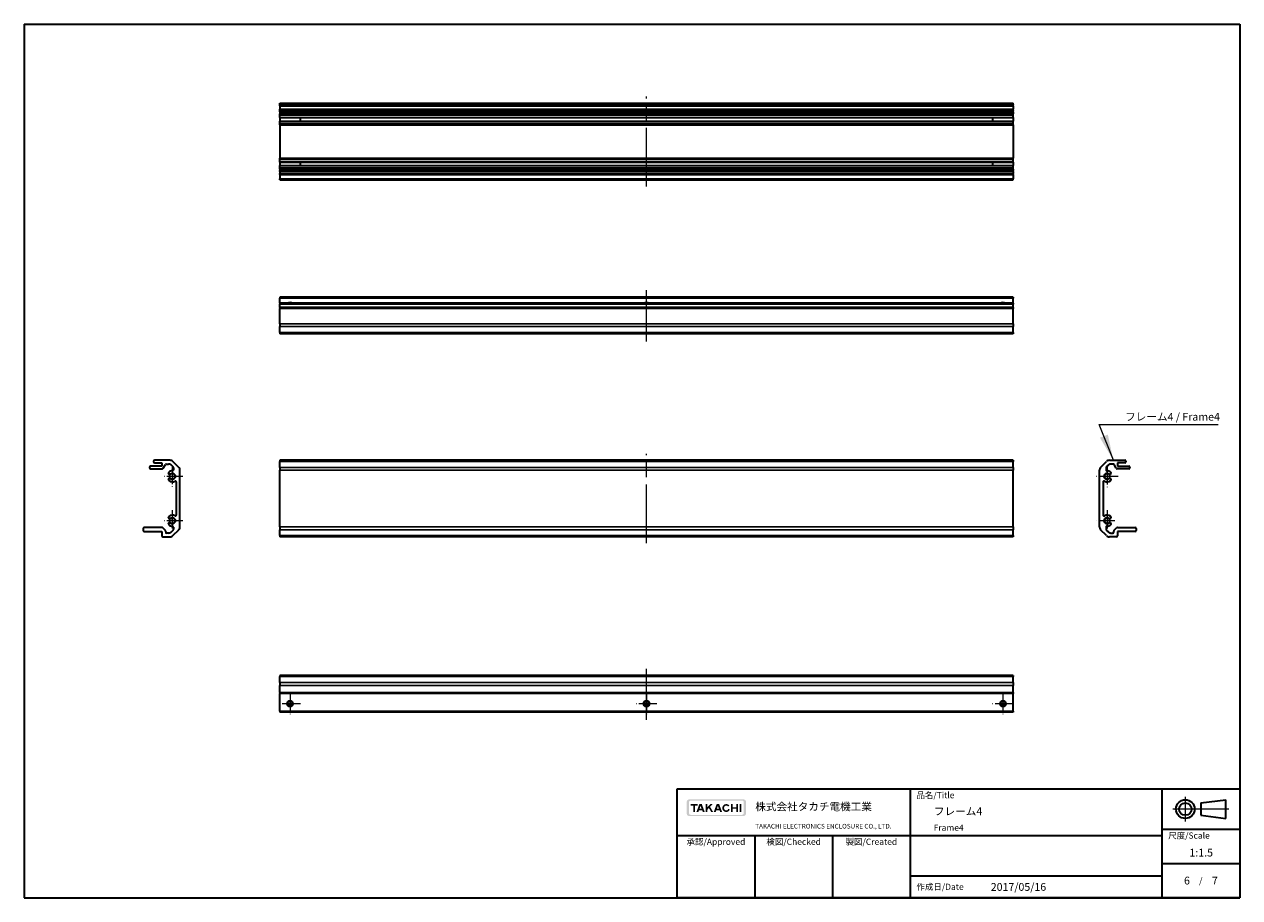
# Model space of a CAD drawing. Units: millimetres. Extents: x 72 to 8736, y 30 to 1445.
# Drawn here: x 6183 to 6770, y 40 to 462 of the extents above; entities that cross this region are included whole.
import ezdxf
from ezdxf.enums import TextEntityAlignment as Align

# ---------------------------------------------------------------- set-up
doc = ezdxf.new("R2010")
doc.units = ezdxf.units.MM
doc.header["$LTSCALE"] = 5
doc.linetypes.add('CHAIN', pattern=[0.35429999999999995, 0.2362, -0.0295, 0.0591, -0.0295])
for name, color, linetype, lineweight in [('Border (ISO)', 7, 'Continuous', 35), ('Center Mark (ISO)', 131, 'Continuous', 18), ('Centerline (ISO)', 131, 'Continuous', 18), ('Hatch (ISO)', 1, 'Continuous', 18), ('Symbol (ISO)', 7, 'Continuous', 18), ('Title (ISO)', 7, 'Continuous', 35), ('Visible (ISO)', 7, 'Continuous', 35), ('Visible Narrow (ISO)', 7, 'Continuous', 25)]:
    doc.layers.add(name, color=color, linetype=linetype, lineweight=lineweight)
doc.styles.add('Note Text (TK)', font='txt')
doc.styles.add('文字スタイル67', font='arial.ttf')
doc.dimstyles.new('Default - Method 1b (TK)$7', dxfattribs={"dimscale": 5, "dimtxt": 2.5, "dimasz": 2.5, "dimexe": 1, "dimexo": 1.499999999999999, "dimgap": 1, "dimtad": 1, "dimtoh": 1, "dimrnd": 1e-08, "dimdsep": 46, "dimtxsty": 'Note Text (TK)', "dimcen": 0.09, "dimdle": 5, "dimclrd": 100, "dimclre": 100, "dimclrt": 7, "dimadec": 1, "dimazin": 1, "dimtfac": 1, "dimtmove": 0, "dimatfit": 3, "dimfxl": 1, "dimtolj": 1, "dimlwd": -1, "dimlwe": -1, "dimarcsym": 0})

# ---------------------------------------------------------------- blocks, each defined once
blk = doc.blocks.new('図面枠 tk図枠')
at = {"layer": 'Border (ISO)'}
for p, q in [((14.49999999999999, 289), (405.4999999999999, 289)), ((14.49999999999999, 289), (14.50000000000001, 8.000000000000007)), ((405.4999999999999, 289), (405.4999999999999, 8.000000000000007)), ((14.50000000000001, 8.000000000000007), (405.4999999999999, 8.000000000000007))]:
    blk.add_line(p, q, dxfattribs=at)
blk = doc.blocks.new('表題欄 tk表題欄')
at = {"layer": 'Hatch (ISO)'}
h = blk.add_hatch(color=256, dxfattribs=at)
edge = h.paths.add_edge_path(flags=0)
edge.add_arc((95.57537688673352, 236.2990653650367), 0.5958259999999996, 269.9999999999897, 360)
edge.add_line((96.17120288673351, 236.2990653650368), (96.17120288673348, 239.7107813650365))
edge.add_arc((95.5753768867335, 239.7107813650366), 0.5958259999999996, 0, 90.0000000000068)
edge.add_line((95.57537688673342, 240.3066073650366), (79.13710888673356, 240.3066073650366))
edge.add_arc((79.13710888673353, 239.7107813650366), 0.5958259999999996, 89.99999999999744, 180)
edge.add_line((78.54128288673353, 239.7107813650365), (78.54128288673331, 236.2990653650368))
edge.add_arc((79.13710888673332, 236.2990653650365), 0.5958259999999996, 180, 270.0000000000231)
edge.add_line((79.13710888673356, 235.7032393650365), (95.57537688673342, 235.7032393650367))
edge = h.paths.add_edge_path()
edge.add_line((77.83935088673357, 239.9556413650366), (77.83935088673357, 236.0542053650368))
edge.add_arc((78.54128288673346, 236.0542053650367), 0.7019319999998935, 180, 270.0000000000087)
edge.add_line((78.54128288673357, 235.3522733650368), (96.17120288673352, 235.3522733650368))
edge.add_arc((96.17120288673351, 236.0542053650367), 0.7019319999998921, 270, 360)
edge.add_line((96.8731348867334, 236.0542053650368), (96.87313488673352, 239.9556413650366))
edge.add_arc((96.1712028867336, 239.9556413650367), 0.7019319999998921, 0, 90.00000000000873)
edge.add_line((96.17120288673348, 240.6575733650367), (78.54128288673357, 240.6575733650366))
edge.add_arc((78.54128288673357, 239.9556413650366), 0.7019319999999984, 90, 180)
for points in [[(79.07181288673355, 239.1476033650369), (79.07181288673355, 238.6578833650367), (79.92066088673353, 238.6578833650367), (79.92066088673353, 236.6581933650368), (80.50832488673353, 236.6581933650368), (80.50832488673353, 238.6578833650367), (81.35717288673355, 238.6578833650367), (81.35717288673355, 239.1476033650369)], [(85.68407849525303, 236.6581933650368), (84.9434673993943, 237.8918698287545), (84.41792288673358, 237.3246628822781), (84.41792288673358, 236.6581933650368), (83.89555488673355, 236.6581933650368), (83.89555488673355, 239.1476033650369), (84.41792288673358, 239.1476033650369), (84.41792288673358, 238.0993979968839), (85.38913556809511, 239.1476033650369), (86.10696490847272, 239.1476033650369), (85.31925422435492, 238.2974470774499), (86.30334488673353, 236.6581933650368)], [(92.09142939614459, 239.1476033650369), (92.09142939614459, 236.6581933650368), (92.60971639614465, 236.6581933650368), (92.60971639614465, 237.6580383650368), (93.76872039614462, 237.6580383650368), (93.76872039614462, 236.6581933650368), (94.28700739614459, 236.6581933650368), (94.28700739614459, 239.1476033650369), (93.76872039614462, 239.1476033650369), (93.76872039614462, 238.1477583650367), (92.60971639614465, 238.1477583650367), (92.60971639614465, 239.1476033650369)], [(94.84202339614467, 239.1476033650369), (94.84202339614467, 236.6581933650368), (95.36439139614473, 236.6581933650368), (95.36439139614473, 239.1476033650369)]]:
    blk.add_hatch(color=256, dxfattribs=at).paths.add_polyline_path(points)
h = blk.add_hatch(color=256, dxfattribs=at)
h.paths.add_polyline_path([(82.59020695886475, 237.7110913650368), (81.95242681460243, 237.7110913650368), (82.27131688673356, 238.5794973650367)], flags=0)
h.paths.add_polyline_path([(82.77903014574996, 237.1968853650368), (81.76360362771717, 237.1968853650368), (81.56578886050404, 236.6581933650368), (80.94907288673355, 236.6581933650368), (81.86321688673357, 239.1476033650369), (82.67941688673353, 239.1476033650369), (83.59356088673351, 236.6581933650368), (82.97684491296302, 236.6581933650368)])
h = blk.add_hatch(color=256, dxfattribs=at)
h.paths.add_polyline_path([(87.52707281460246, 237.7110913650368), (88.16485295886469, 237.7110913650368), (87.84596288673359, 238.5794973650367)], flags=0)
h.paths.add_polyline_path([(87.14043486050403, 236.6581933650368), (87.3382496277172, 237.1968853650368), (88.35367614574989, 237.1968853650368), (88.551490912963, 236.6581933650368), (89.16820688673343, 236.6581933650368), (88.25406288673352, 239.1476033650369), (87.43786288673356, 239.1476033650369), (86.52371888673358, 236.6581933650368)])
h = blk.add_hatch(color=256, dxfattribs=at)
edge = h.paths.add_edge_path()
edge.add_arc((90.52309888673334, 237.9028983650369), 1.273272000000011, 38.55054079078439, 336.5820184016556)
edge.add_line((91.69149139614446, 237.3968543650369), (91.17255542714857, 237.6216113977801))
edge.add_ellipse((90.52309888673352, 237.9028983650369), major_axis=(0, -0.7998759999999119), ratio=0.8673469387756529, start_angle=128.5505407907963, end_angle=426.582018401653, ccw=False)
edge.add_line((91.09381514418376, 238.3576891122095), (91.51887237036831, 238.6964075050431))
at = {"layer": 'Title (ISO)'}
for p, q in [((74.70882392282105, 244.052739026017), (255.7088239228211, 244.052739026017)), ((74.70882392282105, 209.052739026017), (74.70882392282105, 244.052739026017)), ((149.7088239228211, 244.052739026017), (149.7088239228211, 209.052739026017)), ((230.7088239228211, 244.052739026017), (230.7088239228211, 209.052739026017)), ((255.7088239228211, 244.052739026017), (255.7088239228211, 209.052739026017)), ((243.2088239228211, 239.552739026017), (251.2088239228211, 240.5527390260171)), ((243.2088239228211, 239.552739026017), (243.2088239228211, 235.552739026017)), ((251.2088239228211, 234.552739026017), (251.2088239228211, 240.5527390260171)), ((243.2088239228211, 235.552739026017), (251.2088239228211, 234.552739026017)), ((230.7088239228211, 231.052739026017), (255.7088239228211, 231.052739026017)), ((74.70882392282105, 229.052739026017), (230.7088239228211, 229.052739026017)), ((99.70882392282108, 229.052739026017), (99.70882392282108, 209.052739026017)), ((124.708823922821, 229.052739026017), (124.708823922821, 209.052739026017)), ((230.7088239228211, 220.052739026017), (255.7088239228211, 220.052739026017)), ((149.7088239228211, 216.052739026017), (230.7088239228211, 216.052739026017)), ((255.7088239228211, 209.052739026017), (74.70882392282105, 209.052739026017))]:
    blk.add_line(p, q, dxfattribs=at)
at = {"layer": 'Title (ISO)', "color": 4, "linetype": 'CHAIN', "lineweight": 18, "ltscale": 8.889559745788574}
blk.add_line((238.2088239228211, 241.552739026017), (238.2088239228211, 233.552739026017), dxfattribs=at)
at = {"layer": 'Title (ISO)', "color": 4, "linetype": 'CHAIN', "lineweight": 18, "ltscale": 20.00163269042969}
blk.add_line((252.2088239228211, 237.552739026017), (234.2088239228211, 237.552739026017), dxfattribs=at)
at = {"layer": 'Title (ISO)'}
for radius in [3, 2]:
    blk.add_circle((238.2088239228211, 237.552739026017), radius, dxfattribs=at)
at = {"layer": 'Title (ISO)', "color": 1, "char_height": 2.000000029802322, "line_spacing_factor": 1.5, "style": 'Note Text (TK)'}
for s, insert, attachment_point in [('\\fＭＳ Ｐゴシック|b0|i0;\\H2.0000;品名/Title', (151.708823922821, 242.052739026017), 4), ('\\fＭＳ Ｐゴシック|b0|i0;\\H2.0000;承認/Approved', (87.20882392282108, 227.052739026017), 5), ('\\fＭＳ Ｐゴシック|b0|i0;\\H2.0000;検図/Checked', (112.208823922821, 227.052739026017), 5), ('\\fＭＳ Ｐゴシック|b0|i0;\\H2.0000;製図/Created', (137.2088239228211, 227.052739026017), 5), ('\\fＭＳ Ｐゴシック|b0|i0;\\H2.0000;尺度/Scale', (232.7088239228211, 229.052739026017), 4), ('\\fＭＳ Ｐゴシック|b0|i0;\\H2.0000;作成日/Date', (151.708823922821, 212.552739026017), 4)]:
    blk.add_mtext(s, dxfattribs=dict(at, insert=insert, attachment_point=attachment_point))
at = {"layer": 'Title (ISO)', "color": 7, "line_spacing_factor": 1.5, "style": 'Note Text (TK)'}
for s, insert, char_height, attachment_point in [('株式会社タカチ電機工業', (99.87313488673345, 238.052739026017), 2.5, 4), ('\\fArial|b0|i0;\\H1.4986;TAKACHI ELECTRONICS ENCLOSURE CO., LTD.', (99.87313488673342, 232.052739026017), 1.49859994649887, 4), ('\\fＭＳ Ｐゴシック|b0|i0;\\H2.0000;/', (243.2088239228211, 214.552739026017), 2.000000029802322, 5)]:
    blk.add_mtext(s, dxfattribs=dict(at, insert=insert, char_height=char_height, attachment_point=attachment_point))
at = {"layer": 'Title (ISO)', "color": 7}
for tag, p, height, style in [('<品名>_001', (157.2826875528348, 235.5328526211061), 2.5, 'Note Text (TK)'), ('<Title>_001', (157.7088239228211, 230.5513747487906), 2.000000029802322, '文字スタイル67'), ('<尺度>_001', (240.8224602183016, 222.302739026017), 2.5, 'Note Text (TK)'), ('<ページ_No.>_001', (238.0980284456275, 213.302739026017), 2.5, 'Note Text (TK)'), ('<総ページ数>_001', (246.7855284409709, 213.302739026017), 2.5, 'Note Text (TK)'), ('作成日_001', (175.632119106648, 211.2601253517655), 2.5, 'Note Text (TK)')]:
    blk.add_attdef(tag, p, '', height=height, dxfattribs=dict(at, style=style))
at = {"layer": 'Title (ISO)', "color": 7, "style": 'Note Text (TK)'}
blk.add_attdef('<承認>', text='', height=2.5, dxfattribs=at).set_placement((87.20882392282108, 217.052739026017), align=Align.MIDDLE_CENTER)

msp = doc.modelspace()

# ---------------------------------------------------------------- linework, layer by layer
at = {"layer": 'Center Mark (ISO)', "linetype": 'CHAIN', "ltscale": 7.444989681243896}
for p, q in [((6254.423803558684, 248.3688597680471), (6254.423803558684, 238.318859768047)), ((6254.423803558685, 226.968859768047), (6254.423803558685, 216.9188597680469)), ((6705.522308900928, 226.968859768047), (6705.522308900928, 216.9188597680469))]:
    msp.add_line(p, q, dxfattribs=at)
at = {"layer": 'Center Mark (ISO)', "linetype": 'CHAIN', "ltscale": 7.805864810943603}
for p, q in [((6705.522308900928, 248.612429468047), (6705.522308900928, 238.075290068047)), ((6710.790878600928, 243.3438597680471), (6700.253739200928, 243.3438597680471))]:
    msp.add_line(p, q, dxfattribs=at)
at = {"layer": 'Center Mark (ISO)', "linetype": 'CHAIN', "ltscale": 6.500463485717773}
for p, q in [((6259.448803558685, 243.3438597680471), (6250.673803558684, 243.3438597680471)), ((6259.448803558685, 221.9438597680469), (6250.673803558685, 221.9438597680469)), ((6709.272308900927, 221.9438597680469), (6700.497308900927, 221.9438597680469))]:
    msp.add_line(p, q, dxfattribs=at)
at = {"layer": 'Center Mark (ISO)', "linetype": 'CHAIN', "ltscale": 7.377576351165771}
for p, q in [((6311.244534199934, 138.5709140472564), (6311.244534199934, 128.6119140472564)), ((6483.244534199933, 138.5709140472564), (6483.244534199933, 128.6119140472564)), ((6655.244534199934, 138.5709140472564), (6655.244534199934, 128.6119140472565)), ((6316.224034199933, 133.5914140472564), (6306.265034199934, 133.5914140472564)), ((6488.224034199934, 133.5914140472564), (6478.265034199933, 133.5914140472564)), ((6660.224034199933, 133.5914140472564), (6650.265034199932, 133.5914140472564))]:
    msp.add_line(p, q, dxfattribs=at)
at = {"layer": 'Centerline (ISO)', "linetype": 'CHAIN', "ltscale": 23.99096870422363}
for p, q in [((6483.244534200013, 383.2257225604868), (6483.244534200013, 426.625722560487)), ((6483.244534199987, 308.4274003499257), (6483.244534199987, 333.1274003499174)), ((6483.244534199961, 211.0296462056743), (6483.244534199961, 254.2580733304202)), ((6483.244534199933, 125.8414140472566), (6483.244534199933, 150.4556276096294))]:
    msp.add_line(p, q, dxfattribs=at)
at = {"layer": 'Visible (ISO)'}
for p, q in [((6306.244534200013, 422.875722560487), (6306.244534200013, 423.3757225604868)), ((6306.244534200013, 423.3757225604868), (6660.244534200012, 423.3757225604868)), ((6306.244534200013, 422.875722560487), (6306.244534200013, 422.6757225604869)), ((6306.244534200013, 422.1757225604868), (6306.244534200013, 422.6757225604869)), ((6660.244534200012, 422.875722560487), (6660.244534200012, 423.3757225604868)), ((6660.244534200012, 422.875722560487), (6660.244534200012, 422.6757225604869)), ((6660.244534200012, 422.1757225604868), (6660.244534200012, 422.6757225604869)), ((6306.244534200013, 422.175722560487), (6306.244534200013, 420.5257225604867)), ((6306.244534200013, 422.175722560487), (6660.244534200012, 422.175722560487)), ((6306.244534200013, 420.0257225604867), (6306.244534200013, 420.5257225604867)), ((6306.244534200013, 420.5257225604867), (6660.244534200012, 420.5257225604867)), ((6306.244534200013, 420.0257225604867), (6306.244534200013, 419.8257225604869)), ((6306.244534200013, 419.3257225604869), (6306.244534200013, 419.8257225604869)), ((6306.244534200013, 419.3257225604868), (6306.244534200013, 418.6740827754221)), ((6306.244534200013, 419.325722560487), (6660.244534200012, 419.325722560487)), ((6306.244534200013, 418.6740827754221), (6306.244534200013, 418.275722560487)), ((6306.244534200013, 417.6246580106551), (6306.244534200013, 418.275722560487)), ((6306.244534200013, 418.275722560487), (6660.244534200012, 418.275722560487)), ((6306.244534200013, 416.5714365764561), (6306.244534200013, 417.6246580106551)), ((6306.244534200013, 416.5714365764561), (6306.244534200013, 416.5316923448078)), ((6306.244534200013, 416.4446088572678), (6306.244534200013, 416.5316923448078)), ((6306.244534200013, 416.4446088572678), (6306.244534200013, 414.8068362637062)), ((6306.244534200013, 416.4446088572678), (6660.244534200012, 416.4446088572678)), ((6316.244534200013, 414.8059412160148), (6316.244534200013, 416.4455039049593)), ((6650.244534200012, 416.447819576618), (6650.244534200012, 414.8036255443562)), ((6660.244534200012, 422.175722560487), (6660.244534200012, 420.5257225604867)), ((6660.244534200012, 420.0257225604867), (6660.244534200012, 420.5257225604867)), ((6660.244534200012, 420.0257225604867), (6660.244534200012, 419.8257225604869)), ((6660.244534200012, 419.3257225604869), (6660.244534200012, 419.8257225604869)), ((6660.244534200012, 419.3257225604868), (6660.244534200012, 418.6740827754221)), ((6660.244534200012, 418.6740827754221), (6660.244534200012, 418.275722560487)), ((6660.244534200012, 417.6246580106551), (6660.244534200012, 418.275722560487)), ((6660.244534200012, 416.5714365764561), (6660.244534200012, 417.6246580106551)), ((6660.244534200012, 416.5714365764561), (6660.244534200012, 416.5316923448078)), ((6660.244534200012, 416.4446088572678), (6660.244534200012, 416.5316923448078)), ((6660.244534200012, 416.4446088572678), (6660.244534200012, 414.8068362637062)), ((6306.244534200013, 414.7197527761663), (6306.244534200013, 414.8068362637062)), ((6306.244534200013, 414.8068362637062), (6660.244534200012, 414.8068362637062)), ((6306.244534200013, 414.7197527761663), (6306.244534200013, 414.6800085445181)), ((6306.244534200013, 413.626787110319), (6306.244534200013, 414.6800085445181)), ((6306.244534200013, 412.9757225604869), (6306.244534200013, 413.626787110319)), ((6306.244534200013, 412.9757225604869), (6306.244534200013, 412.9700682154668)), ((6306.244534200013, 412.9757225604869), (6660.244534200012, 412.9757225604869)), ((6306.244534200013, 412.9700682154668), (6306.244534200013, 396.8813769055072)), ((6660.244534200012, 414.7197527761663), (6660.244534200012, 414.8068362637062)), ((6660.244534200012, 414.7197527761663), (6660.244534200012, 414.6800085445181)), ((6660.244534200012, 413.626787110319), (6660.244534200012, 414.6800085445181)), ((6660.244534200012, 412.9757225604869), (6660.244534200012, 413.626787110319)), ((6660.244534200012, 412.9757225604869), (6660.244534200012, 412.9700682154668)), ((6660.244534200012, 412.9700682154668), (6660.244534200012, 396.8813769055072)), ((6306.244534200013, 396.8813769055072), (6306.244534200013, 396.8757225604868)), ((6306.244534200013, 396.2246580106547), (6306.244534200013, 396.8757225604868)), ((6306.244534200013, 396.8757225604869), (6660.244534200012, 396.8757225604869)), ((6306.244534200013, 395.1714365764557), (6306.244534200013, 396.2246580106548)), ((6306.244534200013, 395.1714365764557), (6306.244534200013, 395.1316923448077)), ((6306.244534200013, 395.0446088572676), (6306.244534200013, 395.1316923448077)), ((6306.244534200013, 395.0446088572676), (6306.244534200013, 393.4068362637063)), ((6306.244534200013, 395.0446088572676), (6660.244534200012, 395.0446088572676)), ((6306.244534200013, 393.3197527761663), (6306.244534200013, 393.4068362637064)), ((6306.244534200013, 393.4068362637064), (6660.244534200012, 393.4068362637064)), ((6306.244534200013, 393.3197527761663), (6306.244534200013, 393.2800085445185)), ((6306.244534200013, 392.2267871103191), (6306.244534200013, 393.2800085445185)), ((6316.244534200013, 393.4036255443563), (6316.244534200013, 395.0478195766176)), ((6650.244534200012, 395.0478195766176), (6650.244534200012, 393.4036255443563)), ((6660.244534200012, 396.8813769055072), (6660.244534200012, 396.8757225604868)), ((6660.244534200012, 396.2246580106547), (6660.244534200012, 396.8757225604868)), ((6660.244534200012, 395.1714365764557), (6660.244534200012, 396.2246580106548)), ((6660.244534200012, 395.1714365764557), (6660.244534200012, 395.1316923448077)), ((6660.244534200012, 395.0446088572676), (6660.244534200012, 395.1316923448077)), ((6660.244534200012, 395.0446088572676), (6660.244534200012, 393.4068362637063)), ((6660.244534200012, 393.3197527761663), (6660.244534200012, 393.4068362637064)), ((6660.244534200012, 393.3197527761663), (6660.244534200012, 393.2800085445185)), ((6660.244534200012, 392.2267871103191), (6660.244534200012, 393.2800085445185)), ((6306.244534200013, 391.5757225604868), (6306.244534200013, 392.2267871103189)), ((6306.244534200013, 391.5757225604868), (6306.244534200013, 391.1773623455516)), ((6306.244534200013, 391.5757225604868), (6660.244534200012, 391.5757225604868)), ((6306.244534200013, 391.1773623455516), (6306.244534200013, 390.9757225604868)), ((6306.244534200013, 390.4757225604868), (6306.244534200013, 390.9757225604869)), ((6306.244534200013, 390.9757225604868), (6660.244534200012, 390.9757225604868)), ((6306.244534200013, 390.4757225604868), (6306.244534200013, 389.4757225604869)), ((6306.244534200013, 388.9757225604868), (6306.244534200013, 389.4757225604869)), ((6306.244534200013, 388.9757225604868), (6306.244534200013, 386.9757225604868)), ((6306.244534200013, 388.9757225604868), (6660.244534200012, 388.9757225604868)), ((6660.244534200012, 391.5757225604868), (6660.244534200012, 392.2267871103189)), ((6660.244534200012, 391.5757225604868), (6660.244534200012, 391.1773623455516)), ((6660.244534200012, 391.1773623455516), (6660.244534200012, 390.9757225604868)), ((6660.244534200012, 390.4757225604868), (6660.244534200012, 390.9757225604869)), ((6660.244534200012, 390.4757225604868), (6660.244534200012, 389.4757225604869)), ((6660.244534200012, 388.9757225604868), (6660.244534200012, 389.4757225604869)), ((6660.244534200012, 388.9757225604868), (6660.244534200012, 386.9757225604868)), ((6306.244534200013, 386.4757225604868), (6306.244534200013, 386.9757225604868)), ((6306.244534200013, 386.4757225604868), (6660.244534200012, 386.4757225604868)), ((6660.244534200012, 386.4757225604868), (6660.244534200012, 386.9757225604868)), ((6660.244534199986, 329.8774003499172), (6306.244534199987, 329.8774003499172)), ((6306.244534199987, 329.8774003499172), (6306.244534199987, 329.3774003499174)), ((6306.244534199987, 326.8774003499174), (6306.244534199987, 329.3774003499174)), ((6660.244534199986, 329.8774003499172), (6660.244534199986, 329.3774003499174)), ((6660.244534199986, 326.8774003499174), (6660.244534199986, 329.3774003499174)), ((6660.244534199986, 326.877400349926), (6306.244534199987, 326.877400349926)), ((6306.244534199987, 326.877400349926), (6306.244534199987, 326.3774003499261)), ((6306.244534199987, 324.8774003499261), (6306.244534199987, 326.3774003499261)), ((6660.244534199986, 324.8774003499269), (6306.244534199987, 324.8774003499269)), ((6306.244534199987, 324.8774003499269), (6306.244534199987, 324.377400349927)), ((6306.244534199987, 317.0058274746739), (6306.244534199987, 324.377400349927)), ((6660.244534199986, 326.877400349926), (6660.244534199986, 326.3774003499261)), ((6660.244534199986, 324.8774003499261), (6660.244534199986, 326.3774003499261)), ((6660.244534199986, 324.8774003499269), (6660.244534199986, 324.377400349927)), ((6660.244534199986, 317.0058274746739), (6660.244534199986, 324.377400349927)), ((6306.244534199987, 317.0058274746739), (6306.244534199987, 315.5916139123007)), ((6660.244534199986, 317.0058274746739), (6660.244534199986, 315.5916139123007)), ((6306.244534199987, 312.7631867875533), (6306.244534199987, 315.5916139123008)), ((6306.244534199987, 312.7631867875533), (6306.244534199987, 312.1774003499258)), ((6660.244534199986, 312.1774003499258), (6306.244534199987, 312.1774003499258)), ((6660.244534199986, 312.7631867875533), (6660.244534199986, 315.5916139123008)), ((6660.244534199986, 312.7631867875533), (6660.244534199986, 312.1774003499258)), ((6243.423803558685, 247.7438597680469), (6243.423803558685, 247.5438597680471)), ((6249.423803558685, 248.2438597680469), (6243.923803558685, 248.2438597680469)), ((6243.923803558685, 247.0438597680471), (6249.635235271566, 247.0438597680469)), ((6245.423803558685, 250.593859768047), (6245.423803558685, 250.393859768047)), ((6253.295376433938, 251.0938597680471), (6245.923803558685, 251.0938597680471)), ((6245.923803558685, 249.893859768047), (6249.423803558685, 249.893859768047)), ((6249.423803558685, 249.893859768047), (6249.423803558685, 248.2438597680469)), ((6250.068167808188, 247.2937209691095), (6251.079439309182, 249.043998566984)), ((6251.512371845803, 249.2938597680466), (6252.549792021667, 249.2938597680471)), ((6253.96400558404, 248.7080733304203), (6254.806646271159, 247.8654326433018)), ((6257.538017121057, 247.6796462056735), (6254.70958999631, 250.5080733304202)), ((6254.923803558684, 247.5825899308271), (6254.923803558684, 246.3922199829822)), ((6660.244534199961, 251.0938597680471), (6306.244534199962, 251.0938597680471)), ((6306.244534199962, 251.0938597680471), (6306.244534199962, 250.5080733304203)), ((6306.244534199962, 247.6796462056735), (6306.244534199962, 250.5080733304202)), ((6306.244534199962, 247.6796462056735), (6306.244534199962, 246.2654326433002)), ((6660.244534199961, 251.0938597680471), (6660.244534199961, 250.5080733304203)), ((6660.244534199961, 247.6796462056735), (6660.244534199961, 250.5080733304202)), ((6660.244534199961, 247.6796462056735), (6660.244534199961, 246.2654326433002)), ((6702.408095338554, 247.6796462056735), (6705.236522463301, 250.5080733304202)), ((6705.022308900926, 247.5825899308271), (6705.022308900926, 246.3922199829822)), ((6705.982106875572, 248.7080733304203), (6705.139466188453, 247.8654326433018)), ((6706.650736025673, 251.0938597680471), (6714.022308900926, 251.0938597680471)), ((6708.433740613807, 249.2938597680466), (6707.396320437945, 249.2938597680471)), ((6709.877944651424, 247.2937209691095), (6708.86667315043, 249.043998566984)), ((6716.022308900926, 247.0438597680471), (6710.310877188046, 247.0438597680469)), ((6710.522308900927, 249.893859768047), (6710.522308900927, 248.2438597680469)), ((6714.022308900926, 249.893859768047), (6710.522308900927, 249.893859768047)), ((6710.522308900927, 248.2438597680469), (6716.022308900926, 248.2438597680469)), ((6714.522308900926, 250.593859768047), (6714.522308900926, 250.393859768047)), ((6716.522308900927, 247.7438597680469), (6716.522308900927, 247.5438597680471)), ((6252.785778833597, 244.2895737840161), (6252.854617862119, 244.2498295523679)), ((6252.854617862119, 242.4378899837265), (6252.785778833596, 242.3981457520782)), ((6256.323803558685, 240.6882054230269), (6256.323803558685, 224.5995141130673)), ((6258.123803558685, 219.0222868927936), (6258.123803558685, 246.2654326433002)), ((6306.244534199962, 219.0222868927936), (6306.244534199962, 246.2654326433002)), ((6660.244534199961, 219.0222868927936), (6660.244534199961, 246.2654326433002)), ((6701.822308900927, 219.0222868927936), (6701.822308900927, 246.2654326433002)), ((6703.622308900927, 240.6882054230269), (6703.622308900927, 224.5995141130673)), ((6707.160333626015, 244.2895737840161), (6707.091494597493, 244.2498295523679)), ((6707.091494597493, 242.4378899837265), (6707.160333626015, 242.3981457520782)), ((6252.785778833597, 222.8895737840158), (6252.854617862119, 222.8498295523678)), ((6707.160333626015, 222.8895737840158), (6707.091494597493, 222.8498295523678)), ((6240.423803558685, 218.193859768047), (6240.423803558685, 217.1938597680469)), ((6249.379438477295, 218.693859768047), (6240.923803558685, 218.693859768047)), ((6251.106646271161, 217.1323373991295), (6249.66228118977, 218.5767024805214)), ((6252.854617862119, 221.0378899837263), (6252.785778833597, 220.9981457520786)), ((6254.806646271159, 217.4222868927926), (6253.96400558404, 216.5796462056737)), ((6254.709589996312, 214.7796462056743), (6257.538017121057, 217.6080733304205)), ((6254.923803558684, 218.8954995531117), (6254.923803558684, 217.7051296052674)), ((6306.244534199962, 219.0222868927936), (6306.244534199962, 217.6080733304204)), ((6306.244534199962, 214.7796462056743), (6306.244534199962, 217.6080733304205)), ((6660.244534199961, 219.0222868927936), (6660.244534199961, 217.6080733304204)), ((6660.244534199961, 214.7796462056743), (6660.244534199961, 217.6080733304205)), ((6705.236522463299, 214.7796462056743), (6702.408095338554, 217.6080733304205)), ((6705.022308900926, 218.8954995531117), (6705.022308900926, 217.7051296052674)), ((6705.139466188453, 217.4222868927927), (6705.982106875572, 216.5796462056737)), ((6707.091494597493, 221.0378899837263), (6707.160333626015, 220.9981457520786)), ((6708.83946618845, 217.1323373991295), (6710.28383126984, 218.5767024805214)), ((6710.566673982317, 218.693859768047), (6719.022308900926, 218.693859768047)), ((6719.522308900927, 218.193859768047), (6719.522308900927, 217.1938597680469)), ((6240.923803558685, 216.693859768047), (6249.423803558685, 216.693859768047)), ((6249.423803558685, 216.693859768047), (6249.423803558685, 214.693859768047)), ((6249.923803558685, 214.1938597680469), (6253.295376433938, 214.1938597680471)), ((6251.223803558685, 216.4938597680469), (6251.223803558685, 216.8494946866552)), ((6252.549792021667, 215.993859768047), (6251.723803558685, 215.9938597680469)), ((6306.244534199962, 214.7796462056743), (6306.244534199962, 214.1938597680471)), ((6660.244534199961, 214.1938597680472), (6306.244534199962, 214.1938597680472)), ((6660.244534199961, 214.7796462056743), (6660.244534199961, 214.1938597680471)), ((6710.022308900928, 214.1938597680469), (6706.650736025673, 214.1938597680471)), ((6707.396320437945, 215.993859768047), (6708.222308900926, 215.9938597680469)), ((6708.722308900926, 216.4938597680469), (6708.722308900926, 216.8494946866552)), ((6710.522308900927, 216.693859768047), (6710.522308900927, 214.693859768047)), ((6719.022308900926, 216.693859768047), (6710.522308900927, 216.693859768047)), ((6660.244534199934, 147.291414047257), (6306.244534199933, 147.291414047257)), ((6306.244534199933, 147.291414047257), (6306.244534199933, 146.7056276096295)), ((6306.244534199933, 143.8772004848828), (6306.244534199933, 146.7056276096294)), ((6660.244534199934, 147.291414047257), (6660.244534199934, 146.7056276096295)), ((6660.244534199934, 143.8772004848828), (6660.244534199934, 146.7056276096294)), ((6306.244534199933, 143.8772004848828), (6306.244534199933, 142.4629869225093)), ((6306.244534199933, 139.0914140472557), (6306.244534199933, 142.4629869225093)), ((6660.244534199934, 143.8772004848828), (6660.244534199934, 142.4629869225093)), ((6660.244534199934, 139.0914140472557), (6660.244534199934, 142.4629869225093)), ((6306.244534199933, 139.0914140472557), (6306.244534199933, 138.5914140472559)), ((6660.244534199934, 138.5914140472559), (6306.244534199933, 138.5914140472559)), ((6306.244534199933, 130.0914140472565), (6306.244534199933, 138.5914140472564)), ((6660.244534199934, 139.0914140472557), (6660.244534199934, 138.5914140472559)), ((6660.244534199934, 130.0914140472565), (6660.244534199934, 138.5914140472564)), ((6306.244534199933, 130.0914140472565), (6306.244534199933, 129.5914140472566)), ((6660.244534199934, 129.5914140472566), (6306.244534199933, 129.5914140472566)), ((6311.959845495804, 132.5914140472656), (6310.529222904063, 132.5914140472656)), ((6483.959845495803, 132.5914140472656), (6482.529222904062, 132.5914140472656)), ((6655.959845495804, 132.5914140472656), (6654.529222904063, 132.5914140472656)), ((6660.244534199934, 130.0914140472565), (6660.244534199934, 129.5914140472566))]:
    msp.add_line(p, q, dxfattribs=at)
for centre in [(6311.244534199934, 133.5914140472564), (6483.244534199933, 133.5914140472564), (6655.244534199934, 133.5914140472564)]:
    msp.add_circle(centre, 1.229499999999999, dxfattribs=at)
for centre, radius, start, end in [((6311.244534199987, 325.8774003499173), 1.229500000000077, 54.42343143937179, 125.5765685606289), ((6483.244534199987, 325.8774003499175), 1.229499999999953, 54.42343143936941, 125.5765685606306), ((6655.244534199987, 325.8774003499174), 1.229499999999998, 54.4234314393699, 125.5765685606301), ((6243.923803558685, 247.7438597680469), 0.5000000000000006, 90, 180), ((6243.923803558685, 247.5438597680471), 0.5000000000000006, 180, 270), ((6245.923803558685, 250.593859768047), 0.4999999999999983, 90, 180), ((6245.923803558685, 250.393859768047), 0.4999999999999988, 180, 270), ((6249.635235271566, 247.5438597680469), 0.5000000000000049, 270, 329.9816325723778), ((6251.512371845803, 248.7938597680467), 0.5000000000000056, 90, 149.9816325723673), ((6252.549792021667, 247.2938597680471), 1.999999999999986, 44.99999999999711, 90), ((6253.295376433938, 249.093859768047), 2.000000000000022, 44.99999999999768, 90), ((6254.523803558685, 246.3922199829823), 0.3999999999999981, 268.121113121827, 0), ((6254.523803558685, 247.5825899308271), 0.4000000000000001, 0, 44.99999999999711), ((6256.123803558685, 246.2654326433002), 2.000000000000004, 0, 44.9999999999997), ((6703.822308900928, 246.2654326433002), 2.000000000000004, 135, 180), ((6705.422308900927, 247.5825899308271), 0.4000000000000001, 135.0000000000034, 180), ((6705.422308900927, 246.3922199829823), 0.3999999999999981, 180, 271.8788868781729), ((6706.650736025673, 249.093859768047), 2.000000000000022, 90, 135.0000000000017), ((6707.396320437943, 247.2938597680471), 1.999999999999986, 90, 135.0000000000026), ((6708.433740613807, 248.7938597680467), 0.5000000000000056, 30.01836742762812, 90), ((6710.310877188046, 247.5438597680469), 0.5000000000000049, 210.0183674276221, 270), ((6714.022308900926, 250.593859768047), 0.4999999999999983, 0, 90), ((6714.022308900926, 250.393859768047), 0.4999999999999988, 270, 0), ((6716.022308900926, 247.7438597680469), 0.5000000000000006, 0, 90), ((6716.022308900926, 247.5438597680471), 0.5000000000000006, 270, 0), ((6253.110778833597, 244.852490296476), 0.6500000000000026, 131.0344250111664, 239.9999999999988), ((6253.110778833596, 241.8352292396183), 0.6500000000000007, 119.9999999999989, 228.9655749888372), ((6254.423803558684, 243.3438597680471), 2.649999999999976, 88.12111312187916, 131.0344250111557), ((6254.423803558684, 243.3438597680471), 2.650000000000002, 228.9655749888408, 299.4591749113703), ((6253.179617862119, 244.812746064828), 0.6499999999999977, 240.0000000000527, 310.2654851099651), ((6253.179617862118, 241.8749734712663), 0.6500000000000008, 49.73451489008098, 119.9999999999416), ((6254.423803558684, 243.3438597680471), 1.274999999999998, 229.7345148900346, 130.265485109913), ((6255.923803558684, 240.6882054230269), 0.400000000000002, 0, 119.4591749112585), ((6704.022308900928, 240.6882054230269), 0.400000000000002, 60.54082508874143, 180), ((6705.522308900928, 243.3438597680471), 2.650000000000002, 240.5408250886295, 311.0344250111592), ((6705.522308900928, 243.3438597680471), 1.274999999999998, 49.73451489008806, 310.2654851099651), ((6705.522308900928, 243.3438597680471), 2.649999999999976, 48.96557498884453, 91.87888687812082), ((6706.766494597492, 244.812746064828), 0.6499999999999977, 229.7345148900354, 299.9999999999472), ((6706.766494597494, 241.8749734712663), 0.6500000000000008, 60.00000000005819, 130.2654851099195), ((6706.835333626016, 244.852490296476), 0.6500000000000026, 300.0000000000012, 48.96557498883594), ((6706.835333626016, 241.8352292396183), 0.6500000000000007, 311.0344250111641, 60.00000000000212), ((6253.110778833597, 223.4524902964757), 0.6500000000000007, 131.0344250111627, 240.0000000000007), ((6254.423803558685, 221.9438597680469), 2.65, 60.54082508863507, 131.0344250111595), ((6253.179617862119, 223.4127460648277), 0.649999999999997, 239.9999999999988, 310.2654851099185), ((6254.423803558685, 221.9438597680469), 1.274999999999999, 229.7345148900781, 130.265485109965), ((6255.923803558684, 224.5995141130673), 0.4000000000000004, 240.5408250886321, 0), ((6704.022308900928, 224.5995141130673), 0.4000000000000004, 180, 299.4591749113667), ((6705.522308900928, 221.9438597680469), 2.65, 48.96557498883996, 119.4591749113647), ((6705.522308900928, 221.9438597680469), 1.274999999999999, 49.7345148900352, 310.2654851099221), ((6706.766494597492, 223.4127460648277), 0.649999999999997, 229.7345148900804, 300.0000000000007), ((6706.835333626016, 223.4524902964757), 0.6500000000000007, 299.9999999999982, 48.96557498883646), ((6240.923803558685, 218.193859768047), 0.5000000000000026, 90, 180), ((6240.923803558685, 217.1938597680469), 0.5000000000000016, 180, 270), ((6249.379438477295, 218.2938597680469), 0.4000000000000006, 44.99999999997551, 90), ((6250.823803558685, 216.8494946866551), 0.3999999999999923, 0, 44.99999999997609), ((6253.110778833597, 220.4352292396184), 0.6499999999999992, 119.9999999999411, 228.9655749888415), ((6254.423803558685, 221.9438597680469), 2.649999999999986, 228.9655749888405, 271.8788868781209), ((6253.179617862119, 220.4749734712664), 0.6500000000000048, 49.73451489002856, 119.9999999999989), ((6254.523803558685, 218.8954995531117), 0.3999999999999987, 0, 91.87888687812082), ((6254.523803558685, 217.7051296052674), 0.3999999999999881, 314.9999999999995, 0), ((6256.123803558685, 219.0222868927936), 1.999999999999996, 315.0000000000026, 0), ((6703.822308900928, 219.0222868927936), 1.999999999999996, 180, 224.999999999998), ((6705.422308900927, 218.8954995531117), 0.3999999999999987, 88.12111312182702, 180), ((6705.422308900927, 217.7051296052674), 0.3999999999999881, 180, 224.9999999999977), ((6705.522308900928, 221.9438597680469), 2.649999999999986, 268.1211131218792, 311.0344250111592), ((6706.766494597492, 220.4749734712664), 0.6500000000000048, 60.00000000000166, 130.2654851099695), ((6706.835333626016, 220.4352292396184), 0.6499999999999992, 311.0344250111576, 60.00000000005819), ((6709.122308900926, 216.8494946866551), 0.3999999999999923, 135.0000000000198, 180), ((6710.566673982317, 218.2938597680469), 0.4000000000000006, 90, 135.000000000025), ((6719.022308900926, 218.193859768047), 0.5000000000000026, 0, 90), ((6719.022308900926, 217.1938597680469), 0.5000000000000016, 270, 0), ((6249.923803558685, 214.693859768047), 0.5000000000000014, 180, 270), ((6251.723803558685, 216.4938597680469), 0.5000000000000026, 180, 270), ((6252.549792021667, 217.993859768047), 1.999999999999997, 270, 315), ((6253.295376433938, 216.1938597680471), 1.999999999999981, 270, 315.0000000000098), ((6706.650736025673, 216.1938597680471), 1.999999999999981, 224.9999999999893, 270), ((6707.396320437945, 217.993859768047), 1.999999999999997, 225, 270), ((6708.222308900926, 216.4938597680469), 0.5000000000000026, 270, 0), ((6710.022308900928, 214.693859768047), 0.5000000000000014, 270, 0)]:
    msp.add_arc(centre, radius, start, end, dxfattribs=at)
at = {"layer": 'Visible Narrow (ISO)'}
for p, q in [((6306.244534200013, 422.875722560487), (6660.244534200012, 422.875722560487)), ((6306.244534200013, 422.6757225604869), (6660.244534200012, 422.6757225604869)), ((6306.244534200013, 420.0257225604867), (6660.244534200012, 420.0257225604867)), ((6306.244534200013, 419.8257225604869), (6660.244534200012, 419.8257225604869)), ((6306.244534200013, 418.6740827754221), (6660.244534200012, 418.6740827754221)), ((6306.244534200013, 417.6246580106551), (6660.244534200012, 417.6246580106551)), ((6306.244534200013, 416.5714365764561), (6660.244534200012, 416.5714365764561)), ((6306.244534200013, 416.5316923448078), (6660.244534200012, 416.5316923448078)), ((6306.244534200013, 416.4455039049593), (6316.244534200013, 416.4455039049593)), ((6650.244534200012, 416.447819576618), (6660.244534200012, 416.447819576618)), ((6316.244534200013, 414.8059412160148), (6306.244534200013, 414.8059412160148)), ((6306.244534200013, 414.7197527761663), (6660.244534200012, 414.7197527761663)), ((6306.244534200013, 414.6800085445181), (6660.244534200012, 414.6800085445181)), ((6306.244534200013, 413.626787110319), (6660.244534200012, 413.626787110319)), ((6306.244534200013, 412.9700682154668), (6660.244534200012, 412.9700682154668)), ((6660.244534200012, 414.8036255443562), (6650.244534200012, 414.8036255443562)), ((6306.244534200013, 396.8813769055072), (6660.244534200012, 396.8813769055072)), ((6306.244534200013, 396.2246580106547), (6660.244534200012, 396.2246580106547)), ((6306.244534200013, 395.1714365764557), (6660.244534200012, 395.1714365764557)), ((6306.244534200013, 395.1316923448077), (6660.244534200012, 395.1316923448077)), ((6306.244534200013, 395.0478195766176), (6316.244534200013, 395.0478195766176)), ((6316.244534200013, 393.4036255443563), (6306.244534200013, 393.4036255443563)), ((6306.244534200013, 393.3197527761663), (6660.244534200012, 393.3197527761663)), ((6306.244534200013, 393.2800085445185), (6660.244534200012, 393.2800085445185)), ((6650.244534200012, 395.0478195766176), (6660.244534200012, 395.0478195766176)), ((6660.244534200012, 393.4036255443563), (6650.244534200012, 393.4036255443563)), ((6306.244534200013, 392.2267871103189), (6660.244534200012, 392.2267871103189)), ((6306.244534200013, 391.1773623455516), (6660.244534200012, 391.1773623455516)), ((6306.244534200013, 390.4757225604868), (6660.244534200012, 390.4757225604868)), ((6306.244534200013, 389.4757225604869), (6660.244534200012, 389.4757225604869)), ((6306.244534200013, 386.9757225604868), (6660.244534200012, 386.9757225604868)), ((6660.244534199986, 329.3774003499174), (6306.244534199987, 329.3774003499174)), ((6660.244534199986, 326.3774003499261), (6306.244534199987, 326.3774003499261)), ((6660.244534199986, 324.377400349927), (6306.244534199987, 324.377400349927)), ((6660.244534199986, 317.0058274746739), (6306.244534199987, 317.0058274746739)), ((6660.244534199986, 315.5916139123008), (6306.244534199987, 315.5916139123008)), ((6660.244534199986, 312.7631867875533), (6306.244534199987, 312.7631867875533)), ((6660.244534199961, 250.5080733304202), (6306.244534199962, 250.5080733304202)), ((6660.244534199961, 247.6796462056735), (6306.244534199962, 247.6796462056735)), ((6660.244534199961, 246.2654326433002), (6306.244534199962, 246.2654326433002)), ((6660.244534199961, 219.0222868927936), (6306.244534199962, 219.0222868927936)), ((6660.244534199961, 217.6080733304205), (6306.244534199962, 217.6080733304205)), ((6660.244534199961, 214.7796462056743), (6306.244534199962, 214.7796462056743)), ((6660.244534199934, 146.7056276096294), (6306.244534199933, 146.7056276096294)), ((6660.244534199934, 143.8772004848828), (6306.244534199933, 143.8772004848828)), ((6660.244534199934, 142.4629869225093), (6306.244534199933, 142.4629869225093)), ((6660.244534199934, 139.0914140472557), (6306.244534199933, 139.0914140472557)), ((6660.244534199934, 130.0914140472565), (6306.244534199933, 130.0914140472565)), ((6312.367775158055, 133.0914140472655), (6310.121293241813, 133.0914140472655)), ((6484.367775158054, 133.0914140472655), (6482.121293241814, 133.0914140472655)), ((6656.367775158054, 133.0914140472655), (6654.121293241813, 133.0914140472655))]:
    msp.add_line(p, q, dxfattribs=at)
for centre in [(6311.244534199934, 133.5914140472564), (6483.244534199933, 133.5914140472564), (6655.244534199934, 133.5914140472564)]:
    msp.add_circle(centre, 1.499999999999999, dxfattribs=at)
for centre, radius, start, end in [((6311.244534199987, 325.8774003499175), 1.499999999999951, 41.81031489578309, 138.189685104215), ((6483.244534199987, 325.8774003499174), 1.500000000000007, 41.81031489578646, 138.189685104215), ((6655.244534199987, 325.8774003499174), 1.5, 41.81031489578431, 138.1896851042144), ((6254.423803558684, 243.3438597680471), 1.5455, 212.1359151586995, 147.8640848412921), ((6705.522308900928, 243.3438597680471), 1.5185697, 32.67259870108605, 327.3274012989201), ((6254.423803558685, 221.9438597680469), 1.545499999999999, 212.1359151586927, 147.8640848413004), ((6705.522308900928, 221.9438597680469), 1.5455, 32.13591515869888, 327.8640848413066)]:
    msp.add_arc(centre, radius, start, end, dxfattribs=at)

# ---------------------------------------------------------------- block references
at = {"xscale": 1.5, "yscale": 1.5, "zscale": 1.5}
msp.add_blockref('図面枠 tk図枠', (6161.250000888337, 28.00000304263662), dxfattribs=at)
ref = msp.add_blockref('表題欄 tk表題欄', (6385.936765004105, -273.5791054963889), dxfattribs=dict(xscale=1.5, yscale=1.5, zscale=1.5))
ref.add_attrib('<品名>_001', 'フレーム4', (6621.946023607354, 79.8267075277669), dxfattribs={"layer": 'Title (ISO)', "color": 7, "height": 3.75, "style": 'Note Text (TK)'})
ref.add_attrib('<尺度>_001', '1:1.5', (6745.252841638045, 59.87500304263668), dxfattribs={"layer": 'Title (ISO)', "color": 7, "height": 3.75, "style": 'Note Text (TK)'})
ref.add_attrib('作成日_001', '2017/05/16', (6649.384943664077, 43.31108253125935), dxfattribs={"layer": 'Title (ISO)', "color": 7, "height": 3.75, "style": 'Note Text (TK)'})
ref.add_attrib('<Title>_001', 'Frame4', (6621.81241561006, 72.29911624571638), dxfattribs={"layer": 'Title (ISO)', "color": 7, "height": 3.000000044703483, "style": '文字スタイル67'})
ref.add_attrib('<ページ_No.>_001', '6', (6742.63636448406, 46.37500304263664), dxfattribs={"layer": 'Title (ISO)', "color": 7, "height": 3.75, "style": 'Note Text (TK)'})
ref.add_attrib('<総ページ数>_001', '7', (6756.11505766556, 46.37500304263664), dxfattribs={"layer": 'Title (ISO)', "color": 7, "height": 3.75, "style": 'Note Text (TK)'})

# ---------------------------------------------------------------- texts
at = {"layer": 'Symbol (ISO)', "color": 7, "insert": (6714.238333664461, 269.0486746844992), "char_height": 3.75, "width": 46.66666746139526, "attachment_point": 7, "line_spacing_factor": 1.5, "style": 'Note Text (TK)'}
msp.add_mtext('{フレーム4 / Frame4}', dxfattribs=at)

# ---------------------------------------------------------------- leaders
at = {"layer": 'Symbol (ISO)', "color": 100, "annotation_type": 0, "has_hookline": 1, "hookline_direction": 0, "text_width": 44.89346590909091}
msp.add_leader([(6708.526849472388, 251.0938597680471), (6701.738333664462, 268.4236746844992), (6714.238333664461, 268.4236746844992)], dimstyle='Default - Method 1b (TK)$7', override={"dimgap": 0, "dimtad": 1}, dxfattribs=at)

doc.saveas('drawing.dxf')
